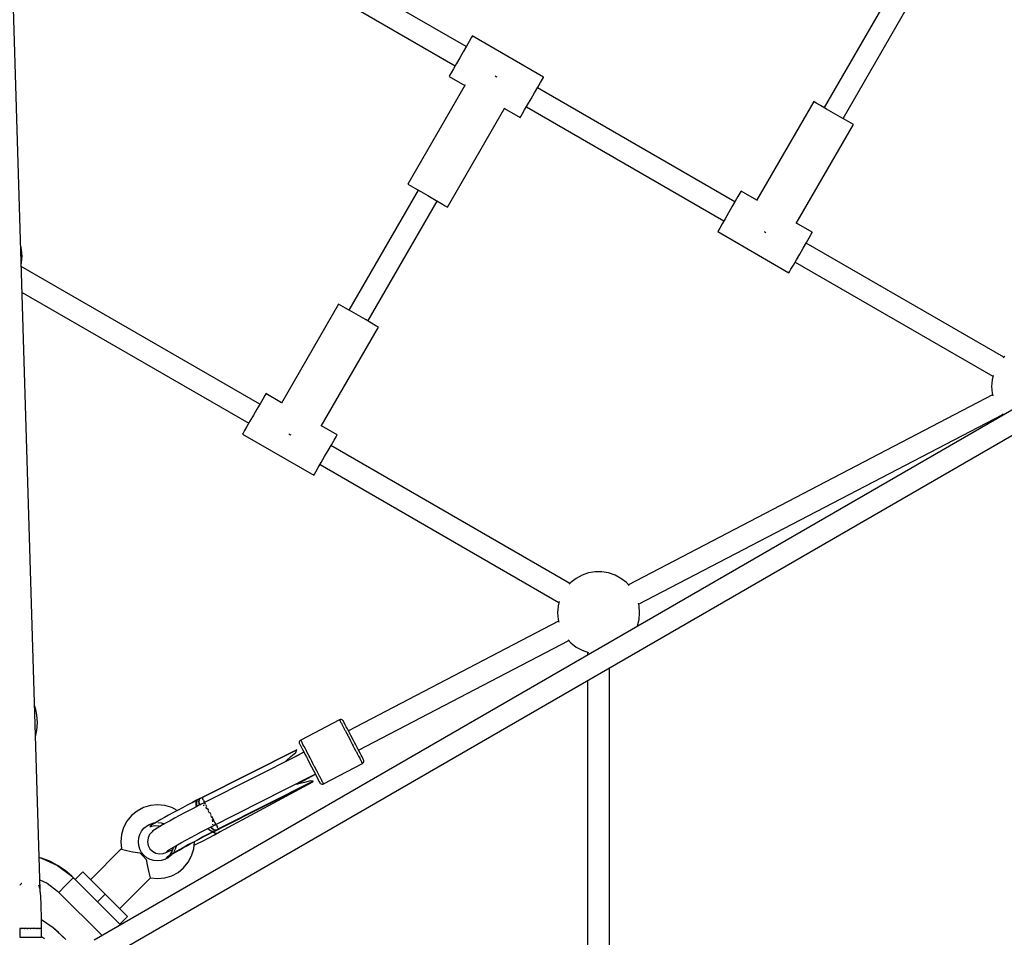
# Model space of a CAD drawing. Units: millimetres. Extents: x -1726 to 7715, y -3901 to 7633.
# Drawn here: x 2802 to 3520, y 3192 to 3860 of the extents above; entities that cross this region are included whole.
import ezdxf

# ---------------------------------------------------------------- set-up
doc = ezdxf.new("R2010")
doc.units = ezdxf.units.MM
doc.layers.add('PV-1A85', color=7, linetype='Continuous')

# ---------------------------------------------------------------- blocks, each defined once
blk = doc.blocks.new('*U1')
at = {"layer": 'PV-1A85'}
for p, q in [((3016.21, 3216.63), (2983.1, 4311.74)), ((3326.82, 3831.1), (3213.71, 3896.4)), ((3205.71, 3882.54), (3318.82, 3817.24)), ((3638.28, 3874.11), (3587.79, 3786.66)), ((3601.64, 3778.66), (3652.13, 3866.11)), ((3329.05, 3834.96), (3327.07, 3831.53)), ((3330.47, 3837.43), (3329.05, 3834.96)), ((3331.22, 3838.73), (3330.47, 3837.43)), ((3331.32, 3838.89), (3331.22, 3838.73)), ((3383.28, 3808.89), (3331.32, 3838.89)), ((3324.71, 3827.45), (3322.18, 3823.07)), ((3327.07, 3831.53), (3324.71, 3827.45)), ((3322.18, 3823.07), (3319.71, 3818.79)), ((3317.52, 3814.99), (3315.79, 3812)), ((3319.71, 3818.79), (3317.52, 3814.99)), ((3314.69, 3810.1), (3314.32, 3809.45)), ((3314.32, 3809.45), (3325.8, 3802.82)), ((3315.79, 3812), (3314.69, 3810.1)), ((3348.8, 3809.17), (3348.1, 3809.57)), ((3349.5, 3808.76), (3348.8, 3809.17)), ((3379.03, 3801.53), (3381.01, 3804.96)), ((3381.01, 3804.96), (3382.44, 3807.43)), ((3382.44, 3807.43), (3383.18, 3808.73)), ((3383.18, 3808.73), (3383.28, 3808.89)), ((3326.02, 3803.2), (3284.3, 3730.94)), ((3376.67, 3797.45), (3379.03, 3801.53)), ((3522.73, 3717.98), (3378.78, 3801.1)), ((3371.67, 3788.79), (3374.14, 3793.07)), ((3374.14, 3793.07), (3376.67, 3797.45)), ((3580.22, 3791.03), (3538.56, 3718.87)), ((3581.96, 3790.02), (3580.22, 3791.03)), ((3313.3, 3714.2), (3355.02, 3786.46)), ((3354.8, 3786.08), (3366.28, 3779.45)), ((3367.75, 3782), (3369.48, 3784.99)), ((3369.48, 3784.99), (3371.67, 3788.79)), ((3370.78, 3787.24), (3514.73, 3704.13)), ((3585.25, 3788.12), (3581.96, 3790.02)), ((3589.68, 3785.57), (3585.25, 3788.12)), ((3594.71, 3782.66), (3589.68, 3785.57)), ((3366.28, 3779.45), (3366.66, 3780.1)), ((3366.66, 3780.1), (3367.75, 3782)), ((3599.75, 3779.75), (3594.71, 3782.66)), ((3604.18, 3777.2), (3599.75, 3779.75)), ((3607.46, 3775.3), (3604.18, 3777.2)), ((3567.55, 3702.13), (3609.21, 3774.29)), ((3609.21, 3774.29), (3607.46, 3775.3)), ((3291.87, 3726.57), (3241.38, 3639.11)), ((3284.3, 3730.94), (3286.05, 3729.93)), ((3286.05, 3729.93), (3289.33, 3728.03)), ((3289.33, 3728.03), (3293.76, 3725.47)), ((3998.51, 3724.24), (3055.64, 3179.87)), ((3293.76, 3725.47), (3298.8, 3722.57)), ((3298.8, 3722.57), (3303.83, 3719.66)), ((3303.83, 3719.66), (3308.26, 3717.1)), ((3524.96, 3721.85), (3522.98, 3718.42)), ((3526.39, 3724.32), (3524.96, 3721.85)), ((3527.14, 3725.61), (3526.39, 3724.32)), ((3527.23, 3725.78), (3527.14, 3725.61)), ((3538.72, 3719.15), (3527.23, 3725.78)), ((3255.23, 3631.11), (3305.72, 3718.57)), ((3308.26, 3717.1), (3311.55, 3715.21)), ((3311.55, 3715.21), (3313.3, 3714.2)), ((3520.62, 3714.33), (3518.1, 3709.96)), ((3522.98, 3718.42), (3520.62, 3714.33)), ((3063.71, 3166.06), (4006.71, 3710.5)), ((3515.63, 3705.68), (3513.43, 3701.88)), ((3518.1, 3709.96), (3515.63, 3705.68)), ((3511.71, 3698.89), (3510.61, 3696.99)), ((3513.43, 3701.88), (3511.71, 3698.89)), ((3579.19, 3695.78), (3567.71, 3702.41)), ((3510.61, 3696.99), (3510.23, 3696.33)), ((3510.23, 3696.33), (3562.19, 3666.33)), ((3544.01, 3696.46), (3544.71, 3696.06)), ((3544.71, 3696.06), (3545.41, 3695.65)), ((3574.94, 3688.42), (3576.93, 3691.85)), ((3576.93, 3691.85), (3578.35, 3694.32)), ((3578.35, 3694.32), (3579.1, 3695.61)), ((3579.1, 3695.61), (3579.19, 3695.78)), ((3002.73, 3683.37), (3002.01, 3686.18)), ((3003.13, 3678.45), (3002.73, 3683.37)), ((3570.06, 3679.96), (3572.59, 3684.33)), ((3572.59, 3684.33), (3574.94, 3688.42)), ((3718.89, 3604.73), (3574.69, 3687.98)), ((3002.73, 3673.53), (3003.13, 3678.45)), ((3567.59, 3675.68), (3570.06, 3679.96)), ((3002.43, 3672.37), (3002.73, 3673.53)), ((3176.32, 3570.44), (3002.48, 3670.81)), ((3562.57, 3666.99), (3563.67, 3668.89)), ((3563.67, 3668.89), (3565.39, 3671.88)), ((3565.39, 3671.88), (3567.59, 3675.68)), ((3566.69, 3674.13), (3710.93, 3590.86)), ((3562.19, 3666.33), (3562.57, 3666.99)), ((3003.05, 3652), (3168.32, 3556.58)), ((3233.81, 3643.48), (3192.15, 3571.33)), ((3235.55, 3642.47), (3233.81, 3643.48)), ((3238.84, 3640.57), (3235.55, 3642.47)), ((3243.27, 3638.02), (3238.84, 3640.57)), ((3248.3, 3635.11), (3243.27, 3638.02)), ((3253.34, 3632.2), (3248.3, 3635.11)), ((3221.14, 3554.58), (3262.8, 3626.74)), ((3257.77, 3629.65), (3253.34, 3632.2)), ((3261.05, 3627.75), (3257.77, 3629.65)), ((3262.8, 3626.74), (3261.05, 3627.75)), ((3719.53, 3605.43), (3718.43, 3604.23)), ((3711.1, 3591.53), (3710.29, 3588.35)), ((3710.29, 3588.35), (3709.88, 3583.43)), ((3709.88, 3583.43), (3710.29, 3578.51)), ((3179.98, 3576.77), (3178.55, 3574.3)), ((3180.73, 3578.07), (3179.98, 3576.77)), ((3180.82, 3578.23), (3180.73, 3578.07)), ((3192.31, 3571.6), (3180.82, 3578.23)), ((3710.61, 3577.25), (3445.14, 3438.92)), ((3710.29, 3578.51), (3710.78, 3576.58)), ((3176.57, 3570.87), (3174.21, 3566.78)), ((3178.55, 3574.3), (3176.57, 3570.87)), ((3171.69, 3562.41), (3169.22, 3558.13)), ((3174.21, 3566.78), (3171.69, 3562.41)), ((3452.54, 3424.75), (3718.02, 3563.08)), ((3717.58, 3563.56), (3718.49, 3562.57)), ((3167.02, 3554.33), (3165.3, 3551.34)), ((3169.22, 3558.13), (3167.02, 3554.33)), ((3232.78, 3548.23), (3221.3, 3554.86)), ((3164.2, 3549.44), (3163.82, 3548.79)), ((3163.82, 3548.79), (3215.78, 3518.79)), ((3165.3, 3551.34), (3164.2, 3549.44)), ((3197.6, 3548.91), (3198.3, 3548.51)), ((3198.3, 3548.51), (3199.01, 3548.1)), ((3230.52, 3544.3), (3231.94, 3546.77)), ((3231.94, 3546.77), (3232.69, 3548.07)), ((3232.69, 3548.07), (3232.78, 3548.23)), ((3226.18, 3536.78), (3228.53, 3540.87)), ((3402.48, 3439.86), (3228.28, 3540.44)), ((3228.53, 3540.87), (3230.52, 3544.3)), ((3221.18, 3528.13), (3223.65, 3532.41)), ((3223.65, 3532.41), (3226.18, 3536.78)), ((3218.99, 3524.33), (3221.18, 3528.13)), ((3220.28, 3526.58), (3394.52, 3425.99)), ((3215.78, 3518.79), (3216.16, 3519.44)), ((3216.16, 3519.44), (3217.26, 3521.34)), ((3217.26, 3521.34), (3218.99, 3524.33)), ((3416.03, 3447.55), (3411.36, 3445.94)), ((3420.9, 3448.36), (3416.03, 3447.55)), ((3425.84, 3448.36), (3420.9, 3448.36)), ((3430.71, 3447.55), (3425.84, 3448.36)), ((3435.38, 3445.94), (3430.71, 3447.55)), ((3403.12, 3440.56), (3402.02, 3439.36)), ((3407.02, 3443.59), (3403.12, 3440.56)), ((3411.36, 3445.94), (3407.02, 3443.59)), ((3439.72, 3443.59), (3435.38, 3445.94)), ((3443.62, 3440.56), (3439.72, 3443.59)), ((3445.61, 3438.41), (3443.62, 3440.56)), ((3394.69, 3426.66), (3393.88, 3423.49)), ((3452.86, 3423.49), (3452.38, 3425.38)), ((3393.88, 3423.49), (3393.47, 3418.56)), ((3393.47, 3418.56), (3393.88, 3413.64)), ((3453.27, 3418.56), (3452.86, 3423.49)), ((3452.86, 3413.64), (3453.27, 3418.56)), ((3394.2, 3412.38), (3240.98, 3332.54)), ((3393.88, 3413.64), (3394.36, 3411.75)), ((3451.65, 3408.86), (3452.86, 3413.64)), ((3451.44, 3408.39), (3451.65, 3408.86)), ((3248.36, 3318.36), (3401.61, 3398.21)), ((3401.14, 3398.72), (3403.12, 3396.57)), ((3403.12, 3396.57), (3407.02, 3393.54)), ((3407.02, 3393.54), (3411.36, 3391.19)), ((3411.36, 3391.19), (3416.03, 3389.58)), ((3415.37, 3389.81), (3415.37, 3387.56)), ((3416.03, 3389.58), (3416.04, 3389.58)), ((3431.37, 3153.06), (3431.37, 3378.33)), ((3415.37, 3369.09), (3415.37, 3153.06)), ((3013.12, 3348.12), (3012.15, 3350.82)), ((3012.37, 3348.54), (3012.22, 3348.54)), ((3012.24, 3347.81), (3012.29, 3347.83)), ((3012.62, 3348.54), (3012.37, 3348.54)), ((3012.61, 3347.94), (3013.12, 3348.12)), ((3013, 3348.54), (3012.97, 3348.54)), ((3013.03, 3348.37), (3013, 3348.54)), ((3013.85, 3344.12), (3013.08, 3348.11)), ((3014.24, 3338.54), (3013.85, 3344.12)), ((3013.85, 3332.96), (3014.24, 3338.54)), ((3234.58, 3340.48), (3206.2, 3325.7)), ((3234.59, 3340.48), (3234.58, 3340.48)), ((3234.93, 3340.62), (3234.59, 3340.48)), ((3234.59, 3340.48), (3234.72, 3340.21)), ((3234.72, 3340.21), (3234.87, 3339.94)), ((3234.9, 3339.88), (3234.87, 3339.94)), ((3234.96, 3339.76), (3234.9, 3339.88)), ((3235.66, 3340.7), (3234.93, 3340.62)), ((3234.96, 3339.76), (3235.05, 3339.59)), ((3235.05, 3339.59), (3235.54, 3338.64)), ((3235.54, 3338.64), (3235.67, 3338.4)), ((3236.37, 3340.51), (3235.66, 3340.7)), ((3235.71, 3338.31), (3235.67, 3338.4)), ((3235.84, 3338.08), (3235.71, 3338.31)), ((3236.96, 3340.08), (3236.37, 3340.51)), ((3237.28, 3339.63), (3236.96, 3340.08)), ((3237.41, 3339.39), (3237.28, 3339.63)), ((3237.69, 3338.84), (3237.41, 3339.39)), ((3238.13, 3338), (3237.69, 3338.84)), ((3012.84, 3328.07), (3013.85, 3332.96)), ((3235.84, 3338.08), (3236.21, 3337.37)), ((3236.21, 3337.37), (3236.94, 3335.95)), ((3236.98, 3335.88), (3236.94, 3335.95)), ((3237, 3335.85), (3236.98, 3335.88)), ((3237, 3335.85), (3237.02, 3335.81)), ((3237.02, 3335.81), (3237.96, 3334.01)), ((3237.96, 3334.01), (3238.46, 3333.04)), ((3238.72, 3336.87), (3238.13, 3338)), ((3238.62, 3332.73), (3238.46, 3333.04)), ((3238.76, 3332.48), (3238.62, 3332.73)), ((3239.44, 3335.48), (3238.72, 3336.87)), ((3238.76, 3332.48), (3239.01, 3331.98)), ((3239.01, 3331.98), (3239.86, 3330.36)), ((3240.28, 3333.88), (3239.44, 3335.48)), ((3241.22, 3332.08), (3240.28, 3333.88)), ((3242.76, 3329.12), (3241.22, 3332.08)), ((3205.41, 3324.94), (3205.16, 3324.25)), ((3205.16, 3324.25), (3205.17, 3323.52)), ((3205.9, 3325.49), (3205.41, 3324.94)), ((3206.21, 3325.69), (3205.9, 3325.49)), ((3206.2, 3325.7), (3206.21, 3325.69)), ((3206.35, 3325.42), (3206.21, 3325.69)), ((3206.49, 3325.15), (3206.35, 3325.42)), ((3206.49, 3325.15), (3206.52, 3325.09)), ((3206.52, 3325.09), (3206.58, 3324.98)), ((3206.67, 3324.81), (3206.58, 3324.98)), ((3207.17, 3323.85), (3206.67, 3324.81)), ((3239.86, 3330.36), (3240.44, 3329.25)), ((3240.53, 3329.07), (3240.44, 3329.25)), ((3240.59, 3328.95), (3240.53, 3329.07)), ((3240.59, 3328.95), (3240.75, 3328.66)), ((3240.75, 3328.66), (3241.66, 3326.91)), ((3241.66, 3326.91), (3242.59, 3325.12)), ((3242.59, 3325.12), (3243.83, 3322.74)), ((3244.4, 3325.98), (3242.76, 3329.12)), ((3245.5, 3323.86), (3244.4, 3325.98)), ((3202.86, 3318.43), (3134.24, 3283.84)), ((3203.31, 3318.62), (3134.25, 3283.81)), ((3134.25, 3283.81), (3203.31, 3318.62)), ((3208.55, 3316.86), (3201.97, 3313.44)), ((3202.68, 3316.68), (3202.8, 3317.46)), ((3202.8, 3317.46), (3203.01, 3318.11)), ((3203.31, 3318.62), (3202.86, 3318.43)), ((3203.01, 3318.11), (3203.31, 3318.62)), ((3205.17, 3323.52), (3205.36, 3322.99)), ((3205.36, 3322.99), (3205.48, 3322.76)), ((3205.48, 3322.76), (3205.77, 3322.21)), ((3205.77, 3322.21), (3206.21, 3321.36)), ((3206.21, 3321.36), (3206.8, 3320.23)), ((3206.8, 3320.23), (3207.52, 3318.85)), ((3207.29, 3323.62), (3207.17, 3323.85)), ((3207.29, 3323.62), (3207.33, 3323.53)), ((3207.33, 3323.53), (3207.46, 3323.29)), ((3207.83, 3322.58), (3207.46, 3323.29)), ((3207.52, 3318.85), (3208.36, 3317.24)), ((3208.56, 3321.17), (3207.83, 3322.58)), ((3208.36, 3317.24), (3209.29, 3315.45)), ((3208.56, 3321.17), (3208.6, 3321.09)), ((3208.6, 3321.09), (3208.62, 3321.07)), ((3208.64, 3321.03), (3208.62, 3321.07)), ((3209.58, 3319.22), (3208.64, 3321.03)), ((3210.08, 3318.26), (3209.58, 3319.22)), ((3210.08, 3318.26), (3210.24, 3317.95)), ((3210.24, 3317.95), (3210.38, 3317.69)), ((3210.63, 3317.2), (3210.38, 3317.69)), ((3211.77, 3315.01), (3210.63, 3317.2)), ((3243.83, 3322.74), (3244.46, 3321.53)), ((3244.66, 3321.14), (3244.46, 3321.53)), ((3244.79, 3320.9), (3244.66, 3321.14)), ((3244.79, 3320.9), (3245.05, 3320.39)), ((3245.05, 3320.39), (3246.22, 3318.14)), ((3246.59, 3321.78), (3245.5, 3323.86)), ((3246.22, 3318.14), (3246.49, 3317.63)), ((3246.63, 3317.36), (3246.49, 3317.63)), ((3247.63, 3319.78), (3246.59, 3321.78)), ((3246.8, 3317.04), (3246.63, 3317.36)), ((3246.8, 3317.04), (3247.32, 3316.03)), ((3248.61, 3317.9), (3247.63, 3319.78)), ((3249.49, 3316.19), (3248.61, 3317.9)), ((3205.53, 3315.29), (3136.09, 3280.29)), ((3195.11, 3310.04), (3195.85, 3310.83)), ((3195.85, 3310.83), (3199.03, 3313.75)), ((3199.03, 3313.75), (3202.68, 3316.68)), ((3205.55, 3315.3), (3205.53, 3315.29)), ((3209.29, 3315.45), (3210.3, 3313.5)), ((3210.3, 3313.5), (3211.37, 3311.45)), ((3211.37, 3311.45), (3212.47, 3309.35)), ((3212.03, 3314.52), (3211.77, 3315.01)), ((3212.03, 3314.52), (3212.15, 3314.28)), ((3212.15, 3314.28), (3212.35, 3313.9)), ((3212.97, 3312.71), (3212.35, 3313.9)), ((3214.21, 3310.34), (3212.97, 3312.71)), ((3215.14, 3308.55), (3214.21, 3310.34)), ((3247.32, 3316.03), (3248.32, 3314.11)), ((3248.32, 3314.11), (3248.35, 3314.07)), ((3248.36, 3314.04), (3248.35, 3314.07)), ((3248.4, 3313.96), (3248.36, 3314.04)), ((3248.4, 3313.96), (3249.2, 3312.43)), ((3249.2, 3312.43), (3249.61, 3311.64)), ((3250.28, 3314.7), (3249.49, 3316.19)), ((3249.75, 3311.38), (3249.61, 3311.64)), ((3249.8, 3311.27), (3249.75, 3311.38)), ((3249.8, 3311.27), (3249.94, 3311.01)), ((3249.94, 3311.01), (3250.52, 3309.9)), ((3250.93, 3313.44), (3250.28, 3314.7)), ((3250.52, 3309.9), (3250.63, 3309.68)), ((3250.71, 3309.54), (3250.63, 3309.68)), ((3251.45, 3312.45), (3250.93, 3313.44)), ((3251.81, 3311.74), (3251.45, 3312.45)), ((3252.02, 3311.35), (3251.81, 3311.74)), ((3252, 3309.33), (3252.26, 3310.02)), ((3252.06, 3311.27), (3252.02, 3311.35)), ((3252.24, 3310.75), (3252.06, 3311.27)), ((3252.26, 3310.02), (3252.24, 3310.75)), ((3212.47, 3309.35), (3214.12, 3306.18)), ((3214.12, 3306.18), (3215.7, 3303.14)), ((3216.07, 3306.77), (3215.14, 3308.55)), ((3215.7, 3303.14), (3216.68, 3301.27)), ((3216.22, 3306.47), (3216.07, 3306.77)), ((3216.22, 3306.47), (3216.29, 3306.35)), ((3216.29, 3306.35), (3216.38, 3306.17)), ((3216.97, 3305.03), (3216.38, 3306.17)), ((3217.85, 3303.36), (3216.97, 3305.03)), ((3218.11, 3302.84), (3217.85, 3303.36)), ((3218.11, 3302.84), (3218.25, 3302.58)), ((3218.25, 3302.58), (3218.42, 3302.25)), ((3222.79, 3293.86), (3251.17, 3308.64)), ((3250.75, 3309.45), (3250.71, 3309.54)), ((3250.75, 3309.45), (3250.93, 3309.11)), ((3250.93, 3309.11), (3251.16, 3308.66)), ((3251.16, 3308.66), (3251.17, 3308.66)), ((3251.17, 3308.64), (3251.17, 3308.66)), ((3251.17, 3308.64), (3251.21, 3308.57)), ((3251.21, 3308.57), (3251.52, 3308.77)), ((3251.52, 3308.77), (3252, 3309.33)), ((3141.32, 3262.78), (3213.84, 3299.34)), ((3146.18, 3260.92), (3215.23, 3295.73)), ((3215.23, 3295.73), (3146.18, 3260.92)), ((3146.25, 3260.79), (3214.87, 3295.39)), ((3147.29, 3258.78), (3214.96, 3295.21)), ((3203.65, 3293.66), (3213.92, 3299.19)), ((3208.5, 3296.65), (3208.57, 3296.51)), ((3208.57, 3296.51), (3208.6, 3296.45)), ((3213.42, 3296.06), (3208.93, 3294.75)), ((3214.09, 3295.79), (3213.42, 3296.06)), ((3213.92, 3299.19), (3213.63, 3299.24)), ((3213.84, 3299.34), (3213.92, 3299.5)), ((3213.91, 3299.47), (3216.82, 3300.99)), ((3213.92, 3299.19), (3216.94, 3300.77)), ((3214.69, 3295.68), (3214.09, 3295.79)), ((3214.96, 3295.21), (3214.47, 3295.09)), ((3215.23, 3295.73), (3214.69, 3295.68)), ((3214.87, 3295.39), (3215.23, 3295.73)), ((3216.68, 3301.27), (3217.57, 3299.56)), ((3217.57, 3299.56), (3218.35, 3298.06)), ((3218.35, 3298.06), (3219.01, 3296.8)), ((3218.94, 3301.25), (3218.42, 3302.25)), ((3219.94, 3299.33), (3218.94, 3301.25)), ((3219.01, 3296.8), (3219.52, 3295.81)), ((3219.52, 3295.81), (3219.89, 3295.11)), ((3219.97, 3299.28), (3219.94, 3299.33)), ((3219.97, 3299.28), (3219.98, 3299.25)), ((3219.98, 3299.25), (3220.02, 3299.17)), ((3220.82, 3297.64), (3220.02, 3299.17)), ((3221.24, 3296.85), (3220.82, 3297.64)), ((3221.24, 3296.85), (3221.37, 3296.59)), ((3221.37, 3296.59), (3221.42, 3296.49)), ((3221.56, 3296.22), (3221.42, 3296.49)), ((3222.14, 3295.11), (3221.56, 3296.22)), ((3204.72, 3293.81), (3202.16, 3293.45)), ((3208.93, 3294.75), (3204.72, 3293.81)), ((3214.47, 3295.09), (3214.3, 3295.1)), ((3219.89, 3295.11), (3220.09, 3294.72)), ((3220.09, 3294.72), (3220.13, 3294.64)), ((3220.13, 3294.64), (3220.45, 3294.19)), ((3220.45, 3294.19), (3221.05, 3293.75)), ((3221.05, 3293.75), (3221.76, 3293.57)), ((3221.76, 3293.57), (3222.49, 3293.65)), ((3222.25, 3294.89), (3222.14, 3295.11)), ((3222.25, 3294.89), (3222.33, 3294.75)), ((3222.33, 3294.75), (3222.37, 3294.67)), ((3222.55, 3294.32), (3222.37, 3294.67)), ((3222.49, 3293.65), (3222.83, 3293.79)), ((3222.78, 3293.88), (3222.55, 3294.32)), ((3222.79, 3293.87), (3222.78, 3293.88)), ((3222.79, 3293.87), (3222.79, 3293.86)), ((3222.83, 3293.79), (3222.79, 3293.86)), ((3130.73, 3282.02), (3127.19, 3280.19)), ((3127.26, 3280.23), (3130.73, 3282.02)), ((3130.3, 3281.84), (3127.26, 3280.23)), ((3130.07, 3279.96), (3130.28, 3281.13)), ((3130.37, 3281.21), (3130.17, 3280)), ((3130.28, 3281.13), (3130.73, 3282.02)), ((3130.73, 3282.02), (3130.3, 3281.84)), ((3130.81, 3282.07), (3130.37, 3281.21)), ((3132.25, 3282.84), (3130.46, 3281.94)), ((3132.25, 3282.84), (3130.46, 3281.94)), ((3130.46, 3281.94), (3130.63, 3282.01)), ((3130.46, 3281.94), (3130.63, 3282.01)), ((3130.63, 3282.01), (3130.81, 3282.07)), ((3130.63, 3282.01), (3130.81, 3282.07)), ((3130.81, 3282.07), (3132.46, 3282.9)), ((3132.46, 3282.9), (3130.81, 3282.07)), ((3130.81, 3282.07), (3132.46, 3282.9)), ((3132.03, 3280.94), (3132.13, 3282.09)), ((3132.13, 3282.09), (3132.03, 3280.94)), ((3132.15, 3279.48), (3132.03, 3280.94)), ((3132.03, 3280.94), (3132.15, 3279.48)), ((3132.13, 3282.09), (3132.46, 3282.9)), ((3132.46, 3282.9), (3132.13, 3282.09)), ((3132.67, 3283.05), (3132.25, 3282.84)), ((3132.67, 3283.05), (3132.25, 3282.84)), ((3132.25, 3282.84), (3132.46, 3282.9)), ((3132.46, 3282.9), (3132.25, 3282.84)), ((3132.25, 3282.84), (3132.46, 3282.9)), ((3132.46, 3282.9), (3132.25, 3282.84)), ((3133.75, 3283.56), (3132.46, 3282.9)), ((3132.46, 3282.9), (3132.86, 3283.11)), ((3132.46, 3282.9), (3132.86, 3283.11)), ((3133.36, 3283.4), (3132.67, 3283.05)), ((3133.36, 3283.4), (3132.67, 3283.05)), ((3132.86, 3283.11), (3133.56, 3283.46)), ((3132.86, 3283.11), (3133.56, 3283.46)), ((3134.03, 3283.74), (3133.36, 3283.4)), ((3134.03, 3283.74), (3133.36, 3283.4)), ((3133.56, 3283.46), (3133.69, 3283.53)), ((3133.56, 3283.46), (3133.69, 3283.53)), ((3134.25, 3283.81), (3133.75, 3283.56)), ((3134.23, 3283.85), (3134.03, 3283.74)), ((3134.23, 3283.85), (3134.03, 3283.74)), ((3134.24, 3283.83), (3134.23, 3283.85)), ((3134.24, 3283.83), (3134.23, 3283.85)), ((3134.25, 3283.81), (3134.24, 3283.83)), ((3134.25, 3283.81), (3134.24, 3283.83)), ((3134.32, 3283.68), (3134.25, 3283.81)), ((3134.32, 3283.68), (3134.73, 3282.9)), ((3134.95, 3282.47), (3134.73, 3282.9)), ((3135.2, 3281.99), (3134.95, 3282.47)), ((3135.2, 3281.99), (3135.71, 3281.01)), ((3136.08, 3280.29), (3135.71, 3281.01)), ((3086.89, 3273.99), (3082.82, 3270.65)), ((3091.54, 3276.47), (3086.89, 3273.99)), ((3096.58, 3278), (3091.54, 3276.47)), ((3101.82, 3278.52), (3096.58, 3278)), ((3107.07, 3278), (3101.82, 3278.52)), ((3112.11, 3276.47), (3107.07, 3278)), ((3116.09, 3274.34), (3112.11, 3276.47)), ((3116.38, 3274.5), (3112.99, 3272.67)), ((3119.91, 3276.38), (3116.38, 3274.5)), ((3123.53, 3278.29), (3119.91, 3276.38)), ((3125.28, 3274.67), (3121.45, 3272.65)), ((3127.19, 3280.19), (3123.53, 3278.29)), ((3129.15, 3276.69), (3125.28, 3274.67)), ((3133, 3278.67), (3129.15, 3276.69)), ((3130.09, 3278.43), (3130.07, 3279.96)), ((3130.18, 3279.07), (3130.08, 3279.02)), ((3130.25, 3277.25), (3130.09, 3278.43)), ((3130.17, 3280), (3130.19, 3278.5)), ((3130.19, 3278.5), (3130.37, 3277.31)), ((3132.37, 3278.34), (3132.15, 3279.48)), ((3132.15, 3279.48), (3132.37, 3278.34)), ((3133.27, 3278.81), (3133, 3278.67)), ((3135.71, 3280.09), (3133.01, 3278.74)), ((3133.01, 3278.74), (3133.63, 3278.91)), ((3133.63, 3278.91), (3133.81, 3278.84)), ((3136.08, 3280.29), (3134.96, 3279.7)), ((3135.01, 3278.33), (3135.31, 3278.2)), ((3135.31, 3278.2), (3135.79, 3277.72)), ((3136.12, 3280.22), (3136.08, 3280.29)), ((3136.41, 3279.66), (3136.26, 3279.96)), ((3136.7, 3279.12), (3136.41, 3279.66)), ((3136.67, 3276.83), (3137.3, 3276.21)), ((3137.27, 3278.03), (3136.97, 3278.6)), ((3137.76, 3277.07), (3137.27, 3278.03)), ((3137.3, 3276.21), (3137.67, 3275.66)), ((3138.55, 3275.57), (3138.27, 3276.1)), ((3139.15, 3274.4), (3138.55, 3275.57)), ((3138.64, 3274.22), (3139.27, 3273.27)), ((3079.48, 3266.57), (3077, 3261.93)), ((3082.82, 3270.65), (3079.48, 3266.57)), ((3104.2, 3267.79), (3101.88, 3266.45)), ((3106.86, 3269.29), (3104.2, 3267.79)), ((3109.8, 3270.93), (3106.86, 3269.29)), ((3110.99, 3266.97), (3108.07, 3265.33)), ((3112.99, 3272.67), (3109.8, 3270.93)), ((3114.23, 3268.76), (3110.99, 3266.97)), ((3117.74, 3270.67), (3114.23, 3268.76)), ((3121.45, 3272.65), (3117.74, 3270.67)), ((3139.27, 3273.27), (3139.5, 3272.79)), ((3140.08, 3272.63), (3139.88, 3273.01)), ((3140.84, 3271.16), (3140.08, 3272.63)), ((3140.32, 3271.06), (3140.88, 3269.9)), ((3140.88, 3269.9), (3141.03, 3269.4)), ((3141.6, 3269.72), (3141.48, 3269.95)), ((3141.52, 3267.76), (3141.84, 3266.68)), ((3142.95, 3267.12), (3141.6, 3269.72)), ((3141.84, 3266.68), (3141.88, 3266.07)), ((3143.91, 3265.27), (3142.95, 3267.12)), ((3077, 3261.93), (3075.47, 3256.89)), ((3088.89, 3257), (3090.18, 3259.42)), ((3090.18, 3259.42), (3091.92, 3261.54)), ((3091.92, 3261.54), (3095.22, 3263.99)), ((3095.22, 3263.99), (3099.09, 3265.38)), ((3096.49, 3263.01), (3096.22, 3262.69)), ((3096.22, 3262.69), (3096.41, 3262.62)), ((3096.41, 3262.62), (3097.04, 3262.77)), ((3097.2, 3263.55), (3096.49, 3263.01)), ((3097.04, 3262.77), (3097.53, 3262.95)), ((3097.12, 3262.87), (3100.07, 3263.44)), ((3098.35, 3264.31), (3097.2, 3263.55)), ((3098.44, 3259.49), (3097.79, 3258.96)), ((3099.92, 3265.28), (3098.35, 3264.31)), ((3099.67, 3260.32), (3098.44, 3259.49)), ((3099.09, 3265.38), (3100.27, 3265.49)), ((3101.44, 3261.42), (3099.67, 3260.32)), ((3101.88, 3266.45), (3099.92, 3265.28)), ((3100.07, 3263.44), (3103.07, 3263.31)), ((3103.42, 3262.62), (3101.44, 3261.42)), ((3102.03, 3265.62), (3104.55, 3265.38)), ((3103.07, 3263.31), (3104.1, 3263.02)), ((3105.53, 3263.87), (3103.42, 3262.62)), ((3104.55, 3265.38), (3106.9, 3264.66)), ((3108.07, 3265.33), (3105.53, 3263.87)), ((3133.56, 3258.76), (3137.44, 3260.78)), ((3137.44, 3260.78), (3141.29, 3262.76)), ((3139.56, 3260.25), (3138.4, 3261.27)), ((3138.53, 3261.34), (3139.67, 3260.32)), ((3140.74, 3259.49), (3139.56, 3260.25)), ((3139.67, 3260.32), (3140.82, 3259.56)), ((3141.62, 3261.3), (3140.55, 3262.38)), ((3140.55, 3262.38), (3141.62, 3261.3)), ((3141.75, 3259.12), (3140.74, 3259.49)), ((3140.82, 3259.56), (3141.85, 3259.18)), ((3141.29, 3262.76), (3141.53, 3262.89)), ((3141.44, 3263.02), (3141.32, 3262.78)), ((3142.68, 3260.5), (3141.62, 3261.3)), ((3141.62, 3261.3), (3142.68, 3260.5)), ((3142, 3264.16), (3141.86, 3263.87)), ((3141.98, 3264.48), (3142, 3264.16)), ((3143.61, 3260.06), (3142.68, 3260.5)), ((3142.68, 3260.5), (3143.61, 3260.06)), ((3142.73, 3259.18), (3144.39, 3260.02)), ((3144.39, 3260.02), (3142.73, 3259.18)), ((3142.95, 3263.64), (3144.37, 3264.4)), ((3143.19, 3259.25), (3144.07, 3259.69)), ((3144.39, 3260.02), (3143.61, 3260.06)), ((3143.61, 3260.06), (3144.39, 3260.02)), ((3143.96, 3265.18), (3143.91, 3265.27)), ((3144.37, 3264.4), (3144.01, 3265.09)), ((3144.07, 3259.69), (3157.13, 3266.28)), ((3146.25, 3260.79), (3144.07, 3259.69)), ((3144.07, 3259.69), (3145.16, 3260.24)), ((3144.24, 3259.83), (3144.07, 3259.69)), ((3144.07, 3259.69), (3144.24, 3259.83)), ((3144.39, 3260.02), (3144.24, 3259.83)), ((3144.24, 3259.83), (3144.39, 3260.02)), ((3144.46, 3260.05), (3144.39, 3260.02)), ((3144.4, 3264.33), (3144.42, 3264.3)), ((3144.97, 3263.25), (3144.42, 3264.3)), ((3145.17, 3260.41), (3144.46, 3260.05)), ((3144.97, 3263.25), (3145.42, 3262.38)), ((3145.16, 3260.24), (3146.25, 3260.79)), ((3145.87, 3260.77), (3145.17, 3260.41)), ((3145.64, 3261.96), (3145.42, 3262.38)), ((3145.57, 3260.62), (3145.68, 3260.67)), ((3145.82, 3261.61), (3145.64, 3261.96)), ((3145.68, 3260.67), (3145.79, 3260.73)), ((3145.82, 3261.61), (3146.13, 3261.02)), ((3146.18, 3260.92), (3145.87, 3260.77)), ((3146.18, 3260.92), (3146.13, 3261.02)), ((3146.2, 3260.87), (3146.18, 3260.92)), ((3146.22, 3260.84), (3146.2, 3260.87)), ((3146.24, 3260.81), (3146.22, 3260.84)), ((3146.25, 3260.79), (3146.24, 3260.81)), ((3075.47, 3256.89), (3074.95, 3251.64)), ((3087.82, 3251.64), (3088.09, 3254.38)), ((3088.09, 3254.38), (3088.89, 3257)), ((3094.89, 3254.24), (3094.57, 3251.58)), ((3094.96, 3254.51), (3094.89, 3254.24)), ((3096.04, 3256.95), (3094.96, 3254.51)), ((3097.79, 3258.96), (3096.04, 3256.95)), ((3119.27, 3251.07), (3122.52, 3252.86)), ((3122.52, 3252.86), (3126.03, 3254.76)), ((3126.03, 3254.76), (3129.74, 3256.74)), ((3131.61, 3253.37), (3127.95, 3251.42)), ((3128.3, 3251.61), (3131.83, 3253.49)), ((3128.85, 3251.78), (3132.18, 3253.55)), ((3129.74, 3256.74), (3133.56, 3258.76)), ((3130.88, 3250.25), (3134.63, 3252.16)), ((3135.38, 3255.36), (3131.61, 3253.37)), ((3131.83, 3253.49), (3135.45, 3255.4)), ((3132.18, 3253.55), (3135.6, 3255.36)), ((3134.63, 3252.16), (3139.23, 3254.55)), ((3139.19, 3257.34), (3135.38, 3255.36)), ((3135.45, 3255.4), (3139.11, 3257.31)), ((3135.6, 3255.36), (3139.06, 3257.16)), ((3139.06, 3257.16), (3141.65, 3258.49)), ((3139.11, 3257.31), (3139.19, 3257.35)), ((3142.66, 3259.13), (3139.19, 3257.34)), ((3139.19, 3257.34), (3142.31, 3258.8)), ((3139.23, 3254.55), (3143.4, 3256.7)), ((3142.66, 3259.13), (3141.75, 3259.12)), ((3141.85, 3259.18), (3142.73, 3259.18)), ((3141.91, 3259.13), (3141.85, 3259.18)), ((3141.85, 3259.18), (3141.91, 3259.13)), ((3143.34, 3258.01), (3142.28, 3258.78)), ((3142.28, 3258.78), (3143.34, 3258.01)), ((3142.31, 3258.8), (3143.19, 3259.25)), ((3142.31, 3258.8), (3142.66, 3259.13)), ((3142.46, 3258.91), (3142.31, 3258.8)), ((3142.38, 3258.87), (3142.47, 3258.91)), ((3142.47, 3258.92), (3142.39, 3258.88)), ((3142.6, 3259.03), (3142.46, 3258.91)), ((3142.73, 3259.18), (3142.6, 3259.03)), ((3144.34, 3257.6), (3143.34, 3258.01)), ((3143.34, 3258.01), (3144.34, 3257.6)), ((3143.4, 3256.7), (3145.14, 3257.63)), ((3144.27, 3257.17), (3143.4, 3256.7)), ((3143.4, 3256.7), (3143.57, 3256.77)), ((3143.57, 3256.77), (3145.33, 3257.73)), ((3145.14, 3257.63), (3144.27, 3257.17)), ((3145.14, 3257.63), (3144.34, 3257.6)), ((3144.34, 3257.6), (3145.14, 3257.63)), ((3145.14, 3257.63), (3147.29, 3258.79)), ((3146.22, 3258.21), (3145.14, 3257.63)), ((3145.14, 3257.63), (3145.33, 3257.73)), ((3145.33, 3257.73), (3145.14, 3257.63)), ((3145.33, 3257.73), (3145.41, 3257.77)), ((3145.41, 3257.77), (3146.09, 3258.13)), ((3146.09, 3258.13), (3146.76, 3258.49)), ((3147.29, 3258.79), (3146.22, 3258.21)), ((3146.76, 3258.49), (3147.3, 3258.77)), ((3147.3, 3258.77), (3147.29, 3258.79)), ((3147.3, 3258.77), (3147.3, 3258.77)), ((3075.34, 3246.38), (3053.08, 3224.02)), ((3074.95, 3251.64), (3075.47, 3246.4)), ((3075.47, 3246.4), (3075.34, 3246.38)), ((3075.34, 3246.38), (3075.61, 3246.3)), ((3075.61, 3246.3), (3076.4, 3246.06)), ((3076.4, 3246.06), (3079.35, 3245.24)), ((3079.35, 3245.24), (3083.69, 3244.24)), ((3088.09, 3248.91), (3087.82, 3251.64)), ((3088.89, 3246.29), (3088.09, 3248.91)), ((3090.18, 3243.87), (3088.89, 3246.29)), ((3094.57, 3251.58), (3095.05, 3248.94)), ((3095.05, 3248.94), (3096.29, 3246.56)), ((3096.29, 3246.56), (3098.18, 3244.66)), ((3108.95, 3244.94), (3110.08, 3245.7)), ((3109.1, 3244.3), (3111.31, 3245.27)), ((3110.08, 3245.7), (3111.71, 3246.72)), ((3111.31, 3245.27), (3112.93, 3245.99)), ((3111.71, 3246.72), (3113.82, 3247.97)), ((3113.55, 3247.74), (3112.55, 3244.9)), ((3113.55, 3247.81), (3113.55, 3247.74)), ((3114.76, 3246.29), (3113.63, 3244.17)), ((3113.82, 3247.97), (3116.35, 3249.43)), ((3115.55, 3248.91), (3114.76, 3246.29)), ((3115.42, 3244.29), (3117.52, 3245.52)), ((3118.16, 3246.06), (3115.48, 3244.53)), ((3115.56, 3248.97), (3115.55, 3248.91)), ((3116.13, 3244.9), (3118.78, 3246.4)), ((3116.35, 3249.43), (3119.27, 3251.07)), ((3117.52, 3245.52), (3119.96, 3246.9)), ((3121.17, 3247.73), (3118.16, 3246.06)), ((3118.78, 3246.4), (3121.73, 3248.04)), ((3119.96, 3246.9), (3122.69, 3248.43)), ((3124.45, 3249.53), (3121.17, 3247.73)), ((3121.73, 3248.04), (3124.92, 3249.78)), ((3122.69, 3248.43), (3125.67, 3250.06)), ((3127.95, 3251.42), (3124.45, 3249.53)), ((3124.92, 3249.78), (3128.3, 3251.61)), ((3125.67, 3250.06), (3128.85, 3251.78)), ((3126.65, 3241.36), (3128.18, 3246.4)), ((3128.18, 3246.4), (3128.69, 3251.64)), ((3128.43, 3249.01), (3130.88, 3250.25)), ((3128.68, 3251.81), (3128.68, 3251.81)), ((3128.69, 3251.64), (3128.69, 3251.69)), ((3017.18, 3239.77), (3015.49, 3240.24)), ((3015.5, 3240.14), (3017.18, 3239.77)), ((3017.18, 3239.77), (3028.96, 3234.32)), ((3023.22, 3237.36), (3017.18, 3239.77)), ((3083.69, 3244.24), (3088.83, 3243.42)), ((3091.22, 3241.04), (3088.83, 3243.42)), ((3091.92, 3241.75), (3090.18, 3243.87)), ((3093.6, 3238.65), (3091.22, 3241.04)), ((3094.05, 3240), (3091.92, 3241.75)), ((3093.6, 3238.65), (3094.42, 3233.5)), ((3096.47, 3238.71), (3094.05, 3240)), ((3099.09, 3237.91), (3096.47, 3238.71)), ((3098.18, 3244.66), (3100.54, 3243.39)), ((3101.82, 3237.64), (3099.09, 3237.91)), ((3100.54, 3243.39), (3103.17, 3242.88)), ((3104.55, 3237.91), (3101.82, 3237.64)), ((3103.17, 3242.88), (3105.83, 3243.17)), ((3107.18, 3238.71), (3104.55, 3237.91)), ((3105.83, 3243.17), (3106.35, 3243.24)), ((3106.35, 3243.24), (3107.45, 3243.62)), ((3109.6, 3240), (3107.18, 3238.71)), ((3107.45, 3243.62), (3109.1, 3244.3)), ((3108.23, 3239.94), (3108.19, 3239.74)), ((3108.19, 3239.74), (3108.62, 3239.79)), ((3108.77, 3240.4), (3108.23, 3239.94)), ((3108.36, 3244.45), (3108.95, 3244.94)), ((3108.62, 3239.79), (3109.54, 3240.09)), ((3109.78, 3241.1), (3108.77, 3240.4)), ((3109.15, 3240.67), (3109.11, 3240.64)), ((3109.13, 3240.66), (3110.28, 3241.42)), ((3109.73, 3241.09), (3109.13, 3240.66)), ((3111.17, 3242.63), (3109.15, 3240.68)), ((3109.37, 3240.81), (3109.41, 3240.84)), ((3109.54, 3240.09), (3109.86, 3240.21)), ((3111.72, 3241.75), (3109.6, 3240)), ((3111.25, 3242.03), (3109.78, 3241.1)), ((3110.28, 3241.42), (3111.84, 3242.39)), ((3110.94, 3241.35), (3111.43, 3241.77)), ((3112.55, 3244.9), (3111.01, 3242.48)), ((3113.16, 3243.18), (3111.25, 3242.03)), ((3111.43, 3241.77), (3112.15, 3242.27)), ((3112.43, 3242.6), (3111.72, 3241.75)), ((3111.84, 3242.39), (3113.8, 3243.56)), ((3115.48, 3244.53), (3113.16, 3243.18)), ((3113.77, 3243.3), (3115.42, 3244.29)), ((3113.8, 3243.56), (3116.13, 3244.9)), ((3124.17, 3236.72), (3126.65, 3241.36)), ((3028.96, 3234.32), (3023.22, 3237.36)), ((3034.34, 3230.67), (3028.96, 3234.32)), ((3028.96, 3234.32), (3039.29, 3226.47)), ((3039.29, 3226.47), (3034.34, 3230.67)), ((3094.42, 3233.5), (3095.43, 3229.17)), ((3116.75, 3229.3), (3120.82, 3232.64)), ((3120.82, 3232.64), (3124.17, 3236.72)), ((3015.99, 3223.89), (3021.23, 3221.47)), ((3038.2, 3223.09), (3039.92, 3224.8)), ((3040.45, 3225.33), (3039.29, 3226.47)), ((3039.92, 3224.8), (3040.24, 3225.13)), ((3040.24, 3225.13), (3040.34, 3225.22)), ((3040.34, 3225.22), (3040.45, 3225.33)), ((3056.07, 3209.71), (3040.45, 3225.33)), ((3047.38, 3229.72), (3041.72, 3224.07)), ((3063.64, 3213.46), (3047.38, 3229.72)), ((3074.2, 3202.9), (3096.55, 3225.16)), ((3095.43, 3229.17), (3096.24, 3226.22)), ((3096.24, 3226.22), (3096.47, 3225.43)), ((3096.47, 3225.43), (3096.55, 3225.16)), ((3096.55, 3225.16), (3096.58, 3225.29)), ((3096.58, 3225.29), (3101.82, 3224.77)), ((3101.82, 3224.77), (3107.07, 3225.29)), ((3107.07, 3225.29), (3112.11, 3226.82)), ((3112.11, 3226.82), (3116.75, 3229.3)), ((3001.69, 3220.14), (3001.48, 3219.8)), ((3002.54, 3221.1), (3001.69, 3220.14)), ((3002.78, 3221.3), (3002.54, 3221.1)), ((3015.15, 3219.86), (3015.14, 3219.86)), ((3015.71, 3218.75), (3015.15, 3219.86)), ((3016.07, 3217.57), (3015.71, 3218.75)), ((3016.16, 3217.07), (3016.07, 3217.57)), ((3016.32, 3215.67), (3016.16, 3217.07)), ((3021.23, 3221.47), (3028.97, 3215.58)), ((3029.85, 3214.73), (3034.5, 3219.38)), ((3034.5, 3219.38), (3038.2, 3223.09)), ((3016.47, 3214), (3016.32, 3215.67)), ((3016.61, 3212.06), (3016.47, 3214)), ((3016.75, 3209.87), (3016.61, 3212.06)), ((3016.86, 3207.47), (3016.75, 3209.87)), ((3028.97, 3215.58), (3029.85, 3214.73)), ((3029.85, 3214.73), (3061.39, 3183.19)), ((3056.07, 3209.71), (3057.98, 3207.8)), ((3057.98, 3207.8), (3063.64, 3213.46)), ((3079.9, 3197.2), (3063.64, 3213.46)), ((3016.97, 3204.87), (3016.86, 3207.47)), ((3017.05, 3202.09), (3016.97, 3204.87)), ((3017.13, 3199.18), (3017.05, 3202.09)), ((3057.98, 3207.8), (3059.89, 3205.9)), ((3063.04, 3202.75), (3059.89, 3205.9)), ((3074.83, 3190.95), (3063.04, 3202.75)), ((3017.18, 3196.16), (3017.13, 3199.18)), ((3017.22, 3193.05), (3017.18, 3196.16)), ((3074.25, 3191.54), (3079.9, 3197.2)), ((3001.29, 3188.31), (3001.34, 3188.31)), ((3001.31, 3188.31), (3001.31, 3181.97)), ((3001.75, 3188.31), (3001.34, 3188.31)), ((3001.34, 3188.31), (3001.34, 3188.31)), ((3001.77, 3188.31), (3001.75, 3188.31)), ((3001.77, 3188.31), (3001.78, 3188.31)), ((3001.78, 3188.31), (3001.86, 3188.31)), ((3002.5, 3188.31), (3001.86, 3188.31)), ((3002.81, 3188.31), (3002.5, 3188.31)), ((3002.81, 3188.31), (3002.95, 3188.31)), ((3002.95, 3188.31), (3003.19, 3188.31)), ((3003.57, 3188.31), (3003.19, 3188.31)), ((3004.47, 3188.31), (3003.57, 3188.31)), ((3004.47, 3188.31), (3004.7, 3188.31)), ((3004.7, 3188.31), (3004.79, 3188.31)), ((3004.91, 3188.31), (3004.79, 3188.31)), ((3006.45, 3188.31), (3004.91, 3188.31)), ((3006.71, 3188.31), (3006.45, 3188.31)), ((3006.71, 3188.31), (3006.87, 3188.31)), ((3006.87, 3188.31), (3007.22, 3188.31)), ((3008.13, 3188.31), (3007.22, 3188.31)), ((3008.9, 3188.31), (3008.13, 3188.31)), ((3008.9, 3188.31), (3009.25, 3188.31)), ((3009.25, 3188.31), (3009.48, 3188.31)), ((3009.86, 3188.31), (3009.48, 3188.31)), ((3011.56, 3188.31), (3009.86, 3188.31)), ((3011.61, 3188.31), (3011.56, 3188.31)), ((3011.61, 3188.31), (3011.64, 3188.31)), ((3011.64, 3188.31), (3011.79, 3188.31)), ((3013.15, 3188.31), (3011.79, 3188.31)), ((3013.56, 3188.31), (3013.15, 3188.31)), ((3013.56, 3188.31), (3013.82, 3188.31)), ((3013.82, 3188.31), (3014.06, 3188.31)), ((3014.57, 3188.31), (3014.06, 3188.31)), ((3015.35, 3188.31), (3014.57, 3188.31)), ((3015.35, 3188.31), (3015.58, 3188.31)), ((3015.58, 3188.31), (3015.63, 3188.31)), ((3015.74, 3188.31), (3015.63, 3188.31)), ((3016.21, 3188.31), (3015.74, 3188.31)), ((3016.6, 3188.31), (3016.21, 3188.31)), ((3016.68, 3188.31), (3016.6, 3188.31)), ((3016.68, 3188.31), (3016.76, 3188.31)), ((3016.76, 3188.31), (3016.84, 3188.31)), ((3017.12, 3188.31), (3016.84, 3188.31)), ((3017.19, 3188.31), (3017.12, 3188.31)), ((3017.19, 3188.31), (3017.27, 3188.31)), ((3025.7, 3188.85), (3017.2, 3194.65)), ((3017.23, 3189.9), (3017.22, 3193.05)), ((3017.27, 3188.31), (3017.23, 3189.9)), ((3017.28, 3188.31), (3017.27, 3188.31)), ((3017.28, 3181.97), (3017.28, 3188.31)), ((3034.92, 3180.29), (3025.7, 3188.85)), ((3029.54, 3185.59), (3025.7, 3188.85)), ((3001.31, 3181.97), (3001.34, 3181.97)), ((3001.34, 3181.97), (3001.75, 3181.97)), ((3001.75, 3181.97), (3002.5, 3181.97)), ((3002.5, 3181.97), (3003.57, 3181.97)), ((3003.57, 3181.97), (3004.91, 3181.97)), ((3004.91, 3181.97), (3006.45, 3181.97)), ((3006.45, 3181.97), (3008.13, 3181.97)), ((3008.13, 3181.97), (3009.86, 3181.97)), ((3009.86, 3181.97), (3011.56, 3181.97)), ((3011.56, 3181.97), (3013.15, 3181.97)), ((3013.15, 3181.97), (3014.57, 3181.97)), ((3014.57, 3181.97), (3015.74, 3181.97)), ((3015.74, 3181.97), (3016.21, 3181.97)), ((3016.21, 3181.97), (3016.6, 3181.97)), ((3016.6, 3181.97), (3017.12, 3181.97)), ((3017.12, 3181.97), (3017.28, 3181.97)), ((3017.28, 3182.52), (3019.47, 3181.03)), ((3034.92, 3180.29), (3029.54, 3185.59))]:
    blk.add_line(p, q, dxfattribs=at)
blk = doc.blocks.new('202')
blk.add_circle((2774.32, 3132.7), 4500)
at = {"layer": 'PV-1A85'}
blk.add_blockref('*U1', (-198.91, 9.64), dxfattribs=at)

msp = doc.modelspace()

# ---------------------------------------------------------------- block references
msp.add_blockref('202', (0, 0))

doc.saveas('drawing.dxf')
